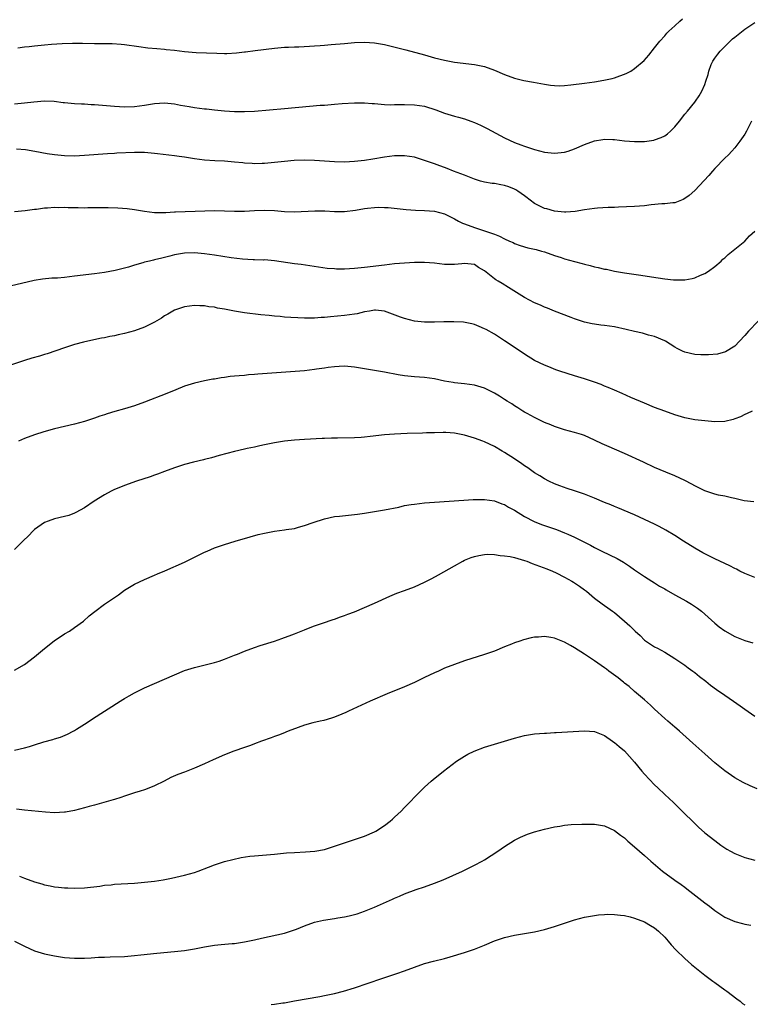
# Model space of a CAD drawing. Units: inches. Extents: x 2634000 to 2637000, y 1512000 to 1515000.
# Drawn here: x 2634286 to 2634432, y 1512596 to 1512793 of the extents above; entities that cross this region are included whole.
import ezdxf

# ---------------------------------------------------------------- set-up
doc = ezdxf.new("R2010")
doc.units = ezdxf.units.IN
doc.header["$MEASUREMENT"] = 0
doc.layers.add('LD26341512_10ft', color=121, linetype='Continuous')

msp = doc.modelspace()

# ---------------------------------------------------------------- linework, layer by layer
at = {"layer": 'LD26341512_10ft'}
for points, elevation in [([(2634285, 1512776.43), (2634287, 1512776.62), (2634288.86, 1512776.86), (2634291, 1512777.04), (2634292.95, 1512776.95), (2634294.73, 1512776.73), (2634295, 1512776.69), (2634297, 1512776.5), (2634298.42, 1512776.42), (2634299, 1512776.41), (2634300.31, 1512776.31), (2634301, 1512776.28), (2634305, 1512775.95), (2634307, 1512775.85), (2634309, 1512775.9), (2634311, 1512776.17), (2634313, 1512776.52), (2634315, 1512776.66), (2634317, 1512776.45), (2634318.19, 1512776.19), (2634319.89, 1512775.89), (2634321, 1512775.71), (2634323, 1512775.44), (2634323.41, 1512775.41), (2634325, 1512775.22), (2634327, 1512775.02), (2634329, 1512774.9), (2634331, 1512774.89), (2634333, 1512775), (2634339, 1512775.49), (2634343.96, 1512775.96), (2634346.14, 1512776.14), (2634347, 1512776.19), (2634348.31, 1512776.31), (2634349, 1512776.35), (2634350.48, 1512776.48), (2634353, 1512776.65), (2634355, 1512776.64), (2634356.5, 1512776.5), (2634357, 1512776.48), (2634358.34, 1512776.34), (2634359, 1512776.33), (2634360.27, 1512776.27), (2634361, 1512776.28), (2634362.28, 1512776.28), (2634363, 1512776.3), (2634365, 1512776.26), (2634367, 1512775.97), (2634369.26, 1512775.26), (2634371, 1512774.59), (2634373, 1512773.99), (2634373.8, 1512773.8), (2634375, 1512773.44), (2634376.22, 1512773), (2634377, 1512772.69), (2634378.15, 1512772.15), (2634379.49, 1512771.49), (2634383, 1512769.65), (2634385, 1512768.7), (2634386.25, 1512768.25), (2634387, 1512767.95), (2634387.74, 1512767.74), (2634389, 1512767.31), (2634391, 1512766.8), (2634393, 1512766.59), (2634395, 1512766.79), (2634395.69, 1512767), (2634397, 1512767.44), (2634399, 1512768.33), (2634400.95, 1512769.05), (2634402.66, 1512769.34), (2634403, 1512769.37), (2634404.66, 1512769.34), (2634405, 1512769.31), (2634407, 1512769.07), (2634409, 1512768.91), (2634411, 1512768.94), (2634412.83, 1512769.17), (2634413, 1512769.21), (2634414.33, 1512769.68), (2634415, 1512770.02), (2634415.58, 1512770.42), (2634416.18, 1512771), (2634417, 1512771.82), (2634417.96, 1512773), (2634419, 1512774.35), (2634419.56, 1512775), (2634421, 1512776.77), (2634421.18, 1512777), (2634421.93, 1512778.07), (2634422.43, 1512779), (2634423, 1512780.33), (2634423.26, 1512781), (2634423.67, 1512782.33), (2634423.83, 1512783), (2634424.32, 1512784.32), (2634424.6, 1512785), (2634425, 1512785.58), (2634425.64, 1512786.36), (2634426.11, 1512787), (2634427, 1512787.89), (2634428.58, 1512789.42), (2634429, 1512789.79), (2634431, 1512791.38), (2634433, 1512792.69)], 9300), ([(2634285.65, 1512787.65), (2634287, 1512787.84), (2634287.93, 1512787.93), (2634289, 1512788.06), (2634291, 1512788.26), (2634292.38, 1512788.38), (2634294.52, 1512788.52), (2634296.59, 1512788.59), (2634298.57, 1512788.57), (2634301, 1512788.51), (2634304.49, 1512788.49), (2634306.35, 1512788.35), (2634307, 1512788.27), (2634309.87, 1512787.87), (2634311.66, 1512787.66), (2634313.48, 1512787.48), (2634315, 1512787.36), (2634315.31, 1512787.31), (2634317, 1512787.14), (2634319, 1512786.88), (2634321.31, 1512786.69), (2634325.45, 1512786.55), (2634327, 1512786.52), (2634327.47, 1512786.53), (2634329.38, 1512786.62), (2634331, 1512786.83), (2634331.16, 1512786.84), (2634333.1, 1512787.1), (2634337, 1512787.56), (2634339, 1512787.74), (2634339.76, 1512787.76), (2634341, 1512787.83), (2634341.85, 1512787.85), (2634343.95, 1512787.95), (2634345, 1512788.04), (2634346.1, 1512788.1), (2634347, 1512788.19), (2634348.28, 1512788.28), (2634351, 1512788.51), (2634353, 1512788.7), (2634355, 1512788.79), (2634357, 1512788.65), (2634359, 1512788.27), (2634360.02, 1512788.02), (2634363.21, 1512787.21), (2634367, 1512786.21), (2634369, 1512785.66), (2634371, 1512785.16), (2634373, 1512784.79), (2634377, 1512784.3), (2634379, 1512783.9), (2634381, 1512783.19), (2634383, 1512782.29), (2634385, 1512781.54), (2634386.87, 1512781.13), (2634388.8, 1512780.8), (2634391, 1512780.36), (2634392.17, 1512780.17), (2634393, 1512780.09), (2634394.07, 1512780.07), (2634395, 1512780.11), (2634396.21, 1512780.21), (2634399, 1512780.56), (2634401, 1512780.83), (2634402.86, 1512781.14), (2634404.51, 1512781.49), (2634405, 1512781.65), (2634406.06, 1512782.06), (2634407, 1512782.37), (2634407.43, 1512782.57), (2634408.22, 1512783), (2634409, 1512783.48), (2634410.9, 1512785.1), (2634411.84, 1512786.16), (2634413, 1512787.64), (2634414.04, 1512789), (2634415, 1512790.05), (2634415.44, 1512790.56), (2634415.86, 1512791), (2634417, 1512792.02), (2634418.05, 1512793), (2634418.55, 1512793.45)], 9290), ([(2634432.37, 1512773), (2634431.36, 1512771), (2634431, 1512770.37), (2634430.06, 1512769), (2634429, 1512767.63), (2634428.41, 1512767), (2634427.74, 1512766.26), (2634427, 1512765.56), (2634425, 1512763.48), (2634424.57, 1512763), (2634423.86, 1512762.14), (2634421, 1512759.13), (2634419.88, 1512758.12), (2634419, 1512757.48), (2634418.69, 1512757.31), (2634417, 1512756.67), (2634416.64, 1512756.64), (2634415, 1512756.45), (2634414.45, 1512756.45), (2634412.27, 1512756.27), (2634411, 1512756.07), (2634410, 1512756), (2634409, 1512755.88), (2634405.75, 1512755.75), (2634405, 1512755.74), (2634403.69, 1512755.69), (2634401.56, 1512755.56), (2634401, 1512755.5), (2634399, 1512755.23), (2634397.07, 1512754.93), (2634395.22, 1512754.78), (2634395, 1512754.78), (2634393, 1512754.95), (2634391.41, 1512755.41), (2634391, 1512755.49), (2634389, 1512756.52), (2634388.71, 1512756.71), (2634388.38, 1512757), (2634387, 1512758.03), (2634385.63, 1512759), (2634385.25, 1512759.25), (2634385, 1512759.37), (2634383.82, 1512759.82), (2634383, 1512760.13), (2634382.23, 1512760.23), (2634381, 1512760.48), (2634380.53, 1512760.53), (2634379, 1512760.78), (2634378.2, 1512761), (2634377, 1512761.38), (2634375, 1512762.18), (2634372.75, 1512763), (2634371.52, 1512763.52), (2634371, 1512763.68), (2634370.05, 1512764.05), (2634369, 1512764.43), (2634368.57, 1512764.57), (2634367, 1512765.14), (2634365.56, 1512765.56), (2634365, 1512765.75), (2634363, 1512766.06), (2634361.96, 1512766.04), (2634361, 1512766.03), (2634359, 1512765.78), (2634356.63, 1512765.37), (2634355, 1512765.12), (2634353, 1512764.89), (2634351, 1512764.79), (2634349, 1512764.83), (2634346.96, 1512764.96), (2634345, 1512765.12), (2634343, 1512765.18), (2634340.9, 1512765.1), (2634339, 1512764.92), (2634337, 1512764.69), (2634335, 1512764.5), (2634334.51, 1512764.51), (2634333, 1512764.45), (2634332.51, 1512764.51), (2634331, 1512764.58), (2634330.63, 1512764.63), (2634329, 1512764.8), (2634327, 1512764.96), (2634325.02, 1512765.02), (2634323, 1512765.16), (2634321, 1512765.46), (2634319, 1512765.78), (2634317.92, 1512765.92), (2634317, 1512766.04), (2634315.85, 1512766.15), (2634313.59, 1512766.41), (2634313, 1512766.49), (2634311, 1512766.68), (2634309, 1512766.71), (2634305.45, 1512766.55), (2634305, 1512766.51), (2634303.56, 1512766.44), (2634299, 1512766.1), (2634297, 1512765.99), (2634295, 1512766.01), (2634293, 1512766.23), (2634291.53, 1512766.47), (2634289.08, 1512766.92), (2634287.22, 1512767.22), (2634285.37, 1512767.37)], 9310), ([(2634285, 1512754.89), (2634287.12, 1512755.12), (2634289, 1512755.35), (2634289.38, 1512755.38), (2634291, 1512755.61), (2634291.61, 1512755.61), (2634293, 1512755.75), (2634293.71, 1512755.71), (2634295, 1512755.75), (2634295.72, 1512755.72), (2634297, 1512755.7), (2634297.7, 1512755.7), (2634299, 1512755.66), (2634299.68, 1512755.68), (2634301, 1512755.69), (2634301.7, 1512755.7), (2634303.71, 1512755.71), (2634305.65, 1512755.65), (2634307.51, 1512755.51), (2634309, 1512755.33), (2634311, 1512755), (2634313, 1512754.73), (2634313.26, 1512754.74), (2634315, 1512754.7), (2634315.26, 1512754.74), (2634317, 1512754.81), (2634317.17, 1512754.83), (2634323.05, 1512755.05), (2634325, 1512755.11), (2634327, 1512755.06), (2634329, 1512754.98), (2634331, 1512755), (2634333, 1512755.13), (2634335, 1512755.2), (2634337, 1512755.11), (2634339, 1512754.94), (2634341, 1512754.86), (2634345.06, 1512755.06), (2634347.02, 1512755.02), (2634349, 1512754.91), (2634351, 1512754.92), (2634353.17, 1512755.17), (2634355, 1512755.48), (2634355.56, 1512755.56), (2634357, 1512755.73), (2634357.76, 1512755.76), (2634359, 1512755.74), (2634359.69, 1512755.69), (2634363.28, 1512755.28), (2634365.15, 1512755.15), (2634367, 1512755.11), (2634369, 1512754.97), (2634371, 1512754.42), (2634373, 1512753.43), (2634373.79, 1512753), (2634374.6, 1512752.6), (2634375, 1512752.43), (2634377, 1512751.69), (2634377.54, 1512751.54), (2634381, 1512750.39), (2634381.99, 1512749.99), (2634383, 1512749.44), (2634383.97, 1512749), (2634384.69, 1512748.69), (2634385, 1512748.54), (2634386.13, 1512748.13), (2634387.66, 1512747.66), (2634389, 1512747.39), (2634389.29, 1512747.29), (2634390.4, 1512747), (2634391, 1512746.83), (2634393, 1512746.12), (2634394.32, 1512745.68), (2634395, 1512745.46), (2634397, 1512744.9), (2634398.52, 1512744.52), (2634399, 1512744.37), (2634400.12, 1512744.12), (2634401, 1512743.87), (2634401.73, 1512743.73), (2634403, 1512743.41), (2634403.35, 1512743.35), (2634405, 1512743.01), (2634407, 1512742.67), (2634409.76, 1512742.24), (2634413.67, 1512741.67), (2634415, 1512741.46), (2634416.75, 1512741.25), (2634417, 1512741.23), (2634418.77, 1512741.23), (2634419, 1512741.25), (2634420.49, 1512741.51), (2634421, 1512741.65), (2634422.17, 1512742.17), (2634423, 1512742.52), (2634423.76, 1512743), (2634425, 1512743.9), (2634426.27, 1512745), (2634426.65, 1512745.35), (2634427, 1512745.65), (2634427.68, 1512746.32), (2634429, 1512747.37), (2634431.01, 1512749), (2634431.98, 1512750.02), (2634433, 1512750.96)], 9320), ([(2634433.71, 1512733), (2634431.76, 1512731), (2634431, 1512730.1), (2634429.99, 1512729), (2634429, 1512727.98), (2634427.17, 1512726.83), (2634425.59, 1512726.41), (2634423.75, 1512726.25), (2634423, 1512726.23), (2634422.25, 1512726.25), (2634421, 1512726.32), (2634419, 1512726.79), (2634418.54, 1512727), (2634417.5, 1512727.5), (2634417, 1512727.8), (2634415.15, 1512729), (2634415, 1512729.08), (2634413, 1512729.92), (2634411.79, 1512730.21), (2634411, 1512730.46), (2634410.57, 1512730.57), (2634409, 1512730.89), (2634407.3, 1512731.3), (2634405, 1512731.83), (2634403, 1512732.14), (2634402.21, 1512732.21), (2634401, 1512732.38), (2634400.47, 1512732.47), (2634399, 1512732.79), (2634397, 1512733.45), (2634396.27, 1512733.73), (2634393, 1512735), (2634391.58, 1512735.58), (2634391, 1512735.78), (2634390.18, 1512736.18), (2634389, 1512736.66), (2634387, 1512737.74), (2634383.74, 1512739.74), (2634382.49, 1512740.49), (2634381.72, 1512741), (2634381.27, 1512741.27), (2634381, 1512741.47), (2634379, 1512743.06), (2634377.74, 1512743.74), (2634377, 1512744.28), (2634375, 1512744.51), (2634374.47, 1512744.47), (2634373, 1512744.29), (2634372.33, 1512744.33), (2634371, 1512744.34), (2634369, 1512744.58), (2634367, 1512744.73), (2634365, 1512744.72), (2634363, 1512744.59), (2634361, 1512744.42), (2634359, 1512744.21), (2634355, 1512743.68), (2634353, 1512743.48), (2634351, 1512743.39), (2634349.41, 1512743.41), (2634349, 1512743.42), (2634347.54, 1512743.54), (2634345.77, 1512743.77), (2634342.29, 1512744.29), (2634341, 1512744.46), (2634337, 1512745.06), (2634335, 1512745.23), (2634334.79, 1512745.21), (2634333, 1512745.27), (2634332.74, 1512745.26), (2634330.61, 1512745.39), (2634328.34, 1512745.66), (2634325, 1512746.17), (2634323, 1512746.45), (2634321, 1512746.62), (2634319, 1512746.56), (2634317, 1512746.23), (2634316.02, 1512745.98), (2634315, 1512745.71), (2634314.42, 1512745.58), (2634313, 1512745.22), (2634312.81, 1512745.19), (2634311.98, 1512745), (2634311, 1512744.75), (2634310.62, 1512744.62), (2634309, 1512744.2), (2634307.8, 1512743.8), (2634305.12, 1512743.12), (2634303, 1512742.73), (2634301, 1512742.46), (2634297, 1512741.96), (2634295, 1512741.73), (2634293.61, 1512741.61), (2634292.45, 1512741.55), (2634290.62, 1512741.38), (2634288.9, 1512741.1), (2634283, 1512739.68)], 9330), ([(2634432.52, 1512715), (2634431.5, 1512714.5), (2634431, 1512714.31), (2634430.17, 1512713.83), (2634429, 1512713.48), (2634428.68, 1512713.32), (2634427, 1512712.95), (2634425, 1512712.86), (2634423, 1512713.02), (2634421, 1512713.25), (2634419, 1512713.63), (2634417, 1512714.24), (2634415, 1512714.96), (2634413, 1512715.74), (2634411, 1512716.57), (2634408.25, 1512717.75), (2634406.52, 1512718.52), (2634405, 1512719.15), (2634403.73, 1512719.73), (2634403, 1512720), (2634402.3, 1512720.3), (2634401, 1512720.77), (2634399, 1512721.45), (2634397, 1512722.06), (2634394.06, 1512723), (2634393.27, 1512723.27), (2634391.82, 1512723.82), (2634391, 1512724.15), (2634389, 1512725.14), (2634387, 1512726.4), (2634386.08, 1512727), (2634383, 1512729.08), (2634381, 1512730.35), (2634379.29, 1512731.29), (2634379, 1512731.47), (2634377.93, 1512731.93), (2634377, 1512732.29), (2634376.45, 1512732.45), (2634374.75, 1512732.75), (2634372.87, 1512732.87), (2634370.87, 1512732.87), (2634369, 1512732.79), (2634367, 1512732.78), (2634365, 1512733), (2634363, 1512733.52), (2634362.2, 1512733.8), (2634359, 1512734.98), (2634357.16, 1512735.16), (2634357, 1512735.17), (2634355.96, 1512735), (2634355, 1512734.82), (2634353.52, 1512734.48), (2634353, 1512734.38), (2634351, 1512734.13), (2634348.15, 1512733.85), (2634347, 1512733.72), (2634346.31, 1512733.69), (2634345, 1512733.59), (2634344.4, 1512733.6), (2634343, 1512733.58), (2634341.62, 1512733.62), (2634340.27, 1512733.73), (2634339, 1512733.79), (2634338.11, 1512733.89), (2634337, 1512733.96), (2634335.9, 1512734.1), (2634334.26, 1512734.26), (2634331, 1512734.65), (2634329, 1512734.97), (2634327.3, 1512735.3), (2634327, 1512735.38), (2634325.61, 1512735.61), (2634325, 1512735.76), (2634323.88, 1512735.88), (2634323, 1512736.04), (2634322.05, 1512736.05), (2634321, 1512736.13), (2634319.98, 1512735.98), (2634319, 1512735.88), (2634317, 1512735.15), (2634315.64, 1512734.36), (2634315, 1512734.03), (2634314.39, 1512733.61), (2634313, 1512732.78), (2634312.59, 1512732.59), (2634311, 1512731.77), (2634309, 1512731.07), (2634307, 1512730.53), (2634305.72, 1512730.28), (2634305, 1512730.08), (2634304.07, 1512729.93), (2634303, 1512729.67), (2634302.42, 1512729.58), (2634299.63, 1512729), (2634298.8, 1512728.8), (2634297, 1512728.3), (2634295, 1512727.66), (2634291.52, 1512726.48), (2634291, 1512726.33), (2634289.99, 1512726.01), (2634288.43, 1512725.57), (2634287, 1512725.12), (2634283, 1512723.81)], 9340), ([(2634432.83, 1512696.83), (2634430.92, 1512697.08), (2634429, 1512697.51), (2634428.37, 1512697.63), (2634427, 1512697.97), (2634425.78, 1512698.22), (2634425, 1512698.42), (2634423, 1512699.04), (2634421.71, 1512699.71), (2634421, 1512700.04), (2634420.4, 1512700.4), (2634419, 1512701.11), (2634417, 1512702.04), (2634415.22, 1512702.78), (2634413, 1512703.74), (2634410.76, 1512704.76), (2634407, 1512706.51), (2634405, 1512707.4), (2634403.87, 1512707.87), (2634402.48, 1512708.48), (2634401, 1512709.19), (2634399, 1512710.1), (2634398.34, 1512710.34), (2634397, 1512710.75), (2634395, 1512711.27), (2634393, 1512711.91), (2634392.25, 1512712.25), (2634391, 1512712.74), (2634389, 1512713.71), (2634387.48, 1512714.52), (2634387, 1512714.79), (2634386.65, 1512715), (2634385.66, 1512715.66), (2634385, 1512716.04), (2634384.43, 1512716.43), (2634383.51, 1512717), (2634383, 1512717.35), (2634382, 1512718), (2634381, 1512718.61), (2634379, 1512719.56), (2634377, 1512720.16), (2634375, 1512720.45), (2634373, 1512720.66), (2634372.7, 1512720.7), (2634371, 1512721), (2634369, 1512721.44), (2634367, 1512721.71), (2634365, 1512721.85), (2634363, 1512722.05), (2634361.73, 1512722.27), (2634359, 1512722.78), (2634353, 1512723.76), (2634351, 1512723.95), (2634349.92, 1512723.92), (2634349, 1512723.86), (2634347.73, 1512723.73), (2634347, 1512723.6), (2634345.41, 1512723.41), (2634345, 1512723.33), (2634343, 1512723.08), (2634341.11, 1512722.89), (2634333.64, 1512722.36), (2634333, 1512722.3), (2634331.78, 1512722.22), (2634331, 1512722.13), (2634329.92, 1512722.08), (2634329, 1512721.95), (2634328.1, 1512721.9), (2634327, 1512721.72), (2634326.34, 1512721.66), (2634325, 1512721.41), (2634324.64, 1512721.36), (2634323, 1512721.05), (2634321, 1512720.6), (2634319, 1512719.95), (2634317.26, 1512719.26), (2634315.47, 1512718.53), (2634311, 1512716.79), (2634309, 1512716.06), (2634307, 1512715.45), (2634305.07, 1512714.93), (2634303.53, 1512714.47), (2634303, 1512714.28), (2634302.03, 1512713.97), (2634301, 1512713.57), (2634300.56, 1512713.44), (2634299, 1512712.92), (2634297, 1512712.39), (2634293, 1512711.44), (2634290.85, 1512710.85), (2634289, 1512710.28), (2634287, 1512709.53), (2634285.78, 1512709)], 9350), ([(2634433, 1512681.74), (2634431, 1512682.53), (2634430.01, 1512683), (2634429.36, 1512683.36), (2634429, 1512683.53), (2634428.05, 1512684.05), (2634427, 1512684.52), (2634425, 1512685.47), (2634423, 1512686.46), (2634422.65, 1512686.65), (2634421, 1512687.6), (2634418.79, 1512689), (2634417, 1512690.11), (2634415.2, 1512691.2), (2634413.91, 1512691.91), (2634413, 1512692.38), (2634411, 1512693.34), (2634409, 1512694.23), (2634405.65, 1512695.65), (2634405, 1512695.91), (2634404.25, 1512696.25), (2634403, 1512696.75), (2634401, 1512697.62), (2634400, 1512698), (2634399, 1512698.41), (2634397, 1512699.05), (2634395.51, 1512699.51), (2634394.04, 1512700.04), (2634393, 1512700.46), (2634391.85, 1512701), (2634391, 1512701.43), (2634390.04, 1512702.04), (2634389, 1512702.65), (2634387.65, 1512703.65), (2634387, 1512704.05), (2634386.47, 1512704.47), (2634385, 1512705.44), (2634383, 1512706.73), (2634382.51, 1512707), (2634381, 1512707.91), (2634379, 1512708.86), (2634378.63, 1512709), (2634377, 1512709.61), (2634375, 1512710.21), (2634374.31, 1512710.31), (2634373, 1512710.6), (2634371.27, 1512710.73), (2634371, 1512710.73), (2634370.71, 1512710.71), (2634369, 1512710.68), (2634367.37, 1512710.63), (2634366.58, 1512710.58), (2634363.49, 1512710.51), (2634361, 1512710.4), (2634359, 1512710.24), (2634356.11, 1512709.89), (2634355, 1512709.77), (2634354.28, 1512709.72), (2634353, 1512709.64), (2634349.58, 1512709.58), (2634348.4, 1512709.6), (2634347, 1512709.53), (2634346.49, 1512709.51), (2634343, 1512709.33), (2634341, 1512709.18), (2634339, 1512708.96), (2634337, 1512708.65), (2634335, 1512708.26), (2634334.06, 1512708.06), (2634333, 1512707.81), (2634331.5, 1512707.5), (2634331, 1512707.38), (2634329, 1512706.94), (2634327.45, 1512706.55), (2634325.89, 1512706.11), (2634324.37, 1512705.63), (2634323, 1512705.3), (2634322.77, 1512705.23), (2634320.77, 1512704.77), (2634319, 1512704.29), (2634317.99, 1512703.99), (2634317, 1512703.67), (2634315, 1512702.95), (2634313.61, 1512702.39), (2634313, 1512702.2), (2634312.12, 1512701.88), (2634309.39, 1512701), (2634307, 1512700.14), (2634305.51, 1512699.51), (2634305, 1512699.32), (2634304.32, 1512699), (2634303, 1512698.27), (2634300.94, 1512697), (2634299, 1512695.68), (2634297.28, 1512694.72), (2634297, 1512694.58), (2634295.85, 1512694.15), (2634295, 1512693.89), (2634293, 1512693.44), (2634291.69, 1512693), (2634291, 1512692.71), (2634289, 1512691.29), (2634288.65, 1512691), (2634287.85, 1512690.15), (2634286.66, 1512689), (2634285, 1512687.31)], 9360), ([(2634285, 1512663.2), (2634287, 1512664.35), (2634289, 1512665.84), (2634291, 1512667.55), (2634292.92, 1512669.08), (2634295, 1512670.43), (2634296.01, 1512671), (2634297, 1512671.7), (2634298.77, 1512673), (2634299.95, 1512674.05), (2634301.05, 1512674.95), (2634303, 1512676.36), (2634305.76, 1512678.24), (2634307, 1512679.16), (2634309, 1512680.4), (2634311, 1512681.35), (2634313, 1512682.18), (2634313.56, 1512682.44), (2634315.05, 1512683.05), (2634319, 1512684.8), (2634321, 1512685.77), (2634323, 1512686.78), (2634323.49, 1512687), (2634325, 1512687.63), (2634327, 1512688.33), (2634329.11, 1512689), (2634332.13, 1512689.87), (2634333.7, 1512690.3), (2634335, 1512690.62), (2634337, 1512690.99), (2634339, 1512691.24), (2634339.3, 1512691.3), (2634341, 1512691.55), (2634341.79, 1512691.79), (2634343, 1512692.09), (2634344.7, 1512692.71), (2634347, 1512693.48), (2634349, 1512693.91), (2634349.99, 1512693.99), (2634351.8, 1512694.2), (2634353, 1512694.29), (2634353.61, 1512694.39), (2634355, 1512694.57), (2634359, 1512695.23), (2634361.81, 1512695.81), (2634363, 1512696.09), (2634364.29, 1512696.29), (2634365, 1512696.42), (2634367, 1512696.63), (2634369, 1512696.79), (2634374.82, 1512697.18), (2634376.71, 1512697.29), (2634378.68, 1512697.32), (2634379, 1512697.31), (2634381, 1512697.03), (2634382.46, 1512696.46), (2634383, 1512696.29), (2634383.79, 1512695.79), (2634385, 1512695.17), (2634387, 1512693.95), (2634388.93, 1512692.93), (2634390.34, 1512692.34), (2634393.35, 1512691.35), (2634395, 1512690.67), (2634395.64, 1512690.36), (2634397, 1512689.76), (2634400.18, 1512688.18), (2634401, 1512687.73), (2634402.46, 1512687), (2634405.53, 1512685.53), (2634406.8, 1512684.8), (2634407, 1512684.64), (2634407.99, 1512683.99), (2634409, 1512683.24), (2634411, 1512681.9), (2634412.41, 1512681), (2634413, 1512680.66), (2634414, 1512680), (2634415, 1512679.45), (2634415.27, 1512679.27), (2634417, 1512678.27), (2634419.38, 1512677), (2634420.38, 1512676.38), (2634421.58, 1512675.58), (2634422.35, 1512675), (2634425, 1512672.61), (2634425.89, 1512671.89), (2634427, 1512671.07), (2634429, 1512669.93), (2634431, 1512669.12), (2634432.66, 1512668.66)], 9370), ([(2634285, 1512647.22), (2634287, 1512647.66), (2634287.96, 1512647.96), (2634289, 1512648.26), (2634290.86, 1512648.86), (2634292.65, 1512649.35), (2634293, 1512649.48), (2634294.17, 1512649.83), (2634295.58, 1512650.42), (2634296.71, 1512651), (2634297, 1512651.16), (2634297.41, 1512651.41), (2634299, 1512652.4), (2634299.93, 1512653), (2634300.56, 1512653.44), (2634306.15, 1512657), (2634306.66, 1512657.34), (2634307, 1512657.53), (2634307.91, 1512658.09), (2634309, 1512658.68), (2634311, 1512659.66), (2634317, 1512662.29), (2634319, 1512663.1), (2634321, 1512663.75), (2634325, 1512664.72), (2634325.9, 1512665), (2634327, 1512665.39), (2634329, 1512666.2), (2634329.59, 1512666.41), (2634331, 1512667), (2634333, 1512667.75), (2634334.14, 1512668.14), (2634336.98, 1512669.02), (2634338.46, 1512669.54), (2634339, 1512669.71), (2634339.91, 1512670.09), (2634341, 1512670.47), (2634343, 1512671.28), (2634343.43, 1512671.43), (2634345, 1512672.05), (2634346.56, 1512672.57), (2634348.69, 1512673.31), (2634349, 1512673.4), (2634350.16, 1512673.84), (2634351, 1512674.12), (2634351.63, 1512674.37), (2634353, 1512674.89), (2634355, 1512675.72), (2634357, 1512676.57), (2634360.02, 1512677.98), (2634361, 1512678.37), (2634361.44, 1512678.56), (2634363, 1512679.11), (2634365, 1512679.87), (2634367, 1512680.79), (2634368.45, 1512681.54), (2634369.75, 1512682.25), (2634373, 1512684.09), (2634374.67, 1512685), (2634375, 1512685.16), (2634376.31, 1512685.69), (2634377, 1512685.93), (2634377.86, 1512686.14), (2634379, 1512686.33), (2634379.62, 1512686.38), (2634381, 1512686.31), (2634382.09, 1512686.09), (2634383, 1512686.07), (2634384.09, 1512685.91), (2634385, 1512685.7), (2634387, 1512685.15), (2634387.45, 1512685), (2634388.53, 1512684.53), (2634391.43, 1512683.43), (2634392.6, 1512683), (2634393.33, 1512682.67), (2634395, 1512681.81), (2634396.46, 1512681), (2634396.79, 1512680.79), (2634397, 1512680.68), (2634397.97, 1512679.97), (2634399, 1512679.26), (2634399.34, 1512679), (2634401, 1512677.62), (2634402.47, 1512676.47), (2634403, 1512676.11), (2634403.64, 1512675.64), (2634404.59, 1512675), (2634405, 1512674.71), (2634407, 1512673.01), (2634408.04, 1512672.04), (2634409.1, 1512671), (2634410.1, 1512670.1), (2634411, 1512669.22), (2634413, 1512667.85), (2634413.57, 1512667.57), (2634415, 1512666.78), (2634417, 1512665.54), (2634417.82, 1512665), (2634419, 1512664.17), (2634419.67, 1512663.67), (2634420.66, 1512663), (2634421, 1512662.74), (2634421.96, 1512661.96), (2634423.21, 1512661), (2634424.19, 1512660.19), (2634425.34, 1512659.34), (2634427, 1512658.17), (2634428.75, 1512657), (2634430.09, 1512656.09), (2634431, 1512655.4), (2634433, 1512654.01)], 9380), ([(2634433.49, 1512639.49), (2634432.07, 1512640.07), (2634430.73, 1512640.73), (2634429, 1512641.69), (2634427, 1512643.04), (2634425, 1512644.67), (2634423, 1512646.46), (2634422.43, 1512647), (2634420.61, 1512648.61), (2634417.97, 1512651), (2634417.45, 1512651.45), (2634417, 1512651.8), (2634415.63, 1512653), (2634415, 1512653.51), (2634413, 1512655.37), (2634412.17, 1512656.17), (2634411, 1512657.24), (2634409, 1512658.92), (2634407.9, 1512659.9), (2634407, 1512660.57), (2634406.78, 1512660.78), (2634406.48, 1512661), (2634405.69, 1512661.69), (2634403.84, 1512663), (2634403.38, 1512663.38), (2634403, 1512663.65), (2634401, 1512665.05), (2634399, 1512666.4), (2634397, 1512667.68), (2634396.15, 1512668.15), (2634395, 1512668.82), (2634393, 1512669.61), (2634392.26, 1512669.74), (2634391, 1512669.9), (2634389.77, 1512669.77), (2634389, 1512669.77), (2634388.31, 1512669.69), (2634386.74, 1512669.26), (2634386.02, 1512669), (2634385, 1512668.65), (2634384.38, 1512668.38), (2634383, 1512667.83), (2634380.98, 1512667), (2634379, 1512666.33), (2634374.97, 1512665.03), (2634373, 1512664.36), (2634371, 1512663.57), (2634369.75, 1512663), (2634369, 1512662.68), (2634367, 1512661.73), (2634365, 1512660.74), (2634363, 1512659.85), (2634359.54, 1512658.46), (2634356.13, 1512657), (2634351.77, 1512655), (2634351.25, 1512654.75), (2634350.42, 1512654.42), (2634349, 1512653.81), (2634348.41, 1512653.59), (2634346.84, 1512653.16), (2634346.1, 1512653), (2634344.63, 1512652.63), (2634343, 1512652.17), (2634341.74, 1512651.74), (2634339.71, 1512651), (2634339.23, 1512650.77), (2634339, 1512650.69), (2634337.81, 1512650.19), (2634337, 1512649.93), (2634336.33, 1512649.67), (2634334.38, 1512649), (2634333, 1512648.45), (2634332.16, 1512648.16), (2634331, 1512647.72), (2634328.83, 1512647), (2634327, 1512646.29), (2634324.72, 1512645.28), (2634323, 1512644.44), (2634321, 1512643.57), (2634319, 1512642.83), (2634317.64, 1512642.36), (2634316.27, 1512641.73), (2634314.91, 1512641), (2634313, 1512640.07), (2634311.49, 1512639.49), (2634311, 1512639.29), (2634310.15, 1512639), (2634309, 1512638.66), (2634307.76, 1512638.24), (2634307, 1512638.01), (2634306.27, 1512637.73), (2634305, 1512637.36), (2634304.74, 1512637.26), (2634301, 1512636.19), (2634299.9, 1512635.9), (2634299, 1512635.64), (2634297, 1512635.13), (2634295.2, 1512634.8), (2634295, 1512634.77), (2634293, 1512634.68), (2634291.21, 1512634.79), (2634287, 1512635.23), (2634285.42, 1512635.42)], 9390), ([(2634286.01, 1512622.01), (2634287, 1512621.6), (2634289, 1512620.9), (2634290.47, 1512620.47), (2634291, 1512620.3), (2634292.1, 1512620.1), (2634293, 1512619.88), (2634293.82, 1512619.82), (2634295, 1512619.64), (2634295.65, 1512619.65), (2634297, 1512619.59), (2634299, 1512619.69), (2634302.03, 1512620.03), (2634303, 1512620.17), (2634304.29, 1512620.29), (2634305, 1512620.37), (2634309, 1512620.63), (2634311, 1512620.8), (2634312.99, 1512621.01), (2634314.73, 1512621.27), (2634316.39, 1512621.61), (2634319, 1512622.22), (2634321, 1512622.76), (2634321.69, 1512623), (2634323.78, 1512623.78), (2634325, 1512624.27), (2634327, 1512624.92), (2634328.64, 1512625.36), (2634330.29, 1512625.71), (2634332.03, 1512625.97), (2634333, 1512626.09), (2634337, 1512626.42), (2634339.36, 1512626.64), (2634341, 1512626.75), (2634343.16, 1512626.84), (2634345.02, 1512626.98), (2634347, 1512627.35), (2634349, 1512628), (2634351, 1512628.7), (2634353, 1512629.33), (2634355, 1512630), (2634357, 1512630.87), (2634357.24, 1512631), (2634359, 1512632.14), (2634360.14, 1512633), (2634360.6, 1512633.4), (2634361, 1512633.8), (2634362.28, 1512635), (2634363, 1512635.74), (2634364.27, 1512637), (2634365, 1512637.77), (2634367, 1512639.8), (2634368.3, 1512641), (2634368.68, 1512641.32), (2634370.75, 1512643), (2634373.38, 1512645), (2634375, 1512646.02), (2634375.63, 1512646.37), (2634376.9, 1512647), (2634379, 1512647.79), (2634381, 1512648.42), (2634385, 1512649.6), (2634387, 1512650.12), (2634389, 1512650.46), (2634391, 1512650.62), (2634391.38, 1512650.62), (2634393, 1512650.7), (2634393.3, 1512650.7), (2634399, 1512651.05), (2634401, 1512650.93), (2634403, 1512650.14), (2634404.55, 1512649), (2634404.81, 1512648.81), (2634405, 1512648.72), (2634405.92, 1512647.92), (2634407, 1512647.08), (2634409, 1512644.83), (2634410.45, 1512643), (2634411, 1512642.38), (2634413, 1512640.26), (2634413.66, 1512639.66), (2634415, 1512638.36), (2634416.74, 1512636.74), (2634418.53, 1512635), (2634421, 1512632.55), (2634421.79, 1512631.79), (2634423, 1512630.7), (2634425, 1512629.11), (2634426.23, 1512628.23), (2634427, 1512627.7), (2634427.42, 1512627.42), (2634428.16, 1512627), (2634429, 1512626.55), (2634429.73, 1512626.27), (2634431, 1512625.76), (2634433, 1512625.23)], 9400), ([(2634284.98, 1512608.98), (2634286.33, 1512608.33), (2634287, 1512607.98), (2634289, 1512607.07), (2634291, 1512606.45), (2634293, 1512606.04), (2634295, 1512605.75), (2634297, 1512605.59), (2634299, 1512605.62), (2634300.31, 1512605.69), (2634301.78, 1512605.78), (2634303, 1512605.83), (2634304.15, 1512605.85), (2634307, 1512605.97), (2634309, 1512606.13), (2634310.25, 1512606.25), (2634313.42, 1512606.58), (2634317, 1512606.92), (2634319, 1512607.14), (2634321, 1512607.46), (2634323, 1512607.85), (2634325, 1512608.19), (2634326.34, 1512608.34), (2634328.54, 1512608.54), (2634329, 1512608.57), (2634331, 1512608.86), (2634333, 1512609.28), (2634334.38, 1512609.62), (2634339, 1512610.63), (2634341, 1512611.24), (2634341.38, 1512611.38), (2634343, 1512612.04), (2634345, 1512612.79), (2634346.78, 1512613.22), (2634349, 1512613.54), (2634349.67, 1512613.66), (2634351, 1512613.86), (2634351.94, 1512614.06), (2634353.51, 1512614.49), (2634355, 1512615), (2634357, 1512615.8), (2634360.6, 1512617.4), (2634361, 1512617.6), (2634362, 1512618), (2634363, 1512618.47), (2634365.32, 1512619.32), (2634367, 1512619.87), (2634369, 1512620.6), (2634370.72, 1512621.28), (2634374.6, 1512623), (2634377, 1512624.18), (2634378.52, 1512625), (2634379, 1512625.29), (2634381.61, 1512627), (2634383, 1512627.96), (2634385, 1512629.2), (2634386.19, 1512629.81), (2634387.59, 1512630.4), (2634389, 1512630.85), (2634391, 1512631.41), (2634393, 1512631.86), (2634394.03, 1512632.03), (2634395, 1512632.18), (2634396.33, 1512632.33), (2634398.43, 1512632.43), (2634399, 1512632.43), (2634400.41, 1512632.41), (2634401, 1512632.38), (2634403, 1512632.06), (2634405, 1512631.13), (2634406.19, 1512630.19), (2634407, 1512629.64), (2634407.66, 1512629), (2634409, 1512627.9), (2634409.96, 1512627), (2634411, 1512626.11), (2634412.21, 1512625), (2634414.59, 1512623), (2634417, 1512621.21), (2634418.31, 1512620.31), (2634419, 1512619.77), (2634419.45, 1512619.45), (2634423, 1512616.7), (2634423.98, 1512615.98), (2634425, 1512615.13), (2634427, 1512613.83), (2634429, 1512612.95), (2634430.56, 1512612.56), (2634431, 1512612.43), (2634432.22, 1512612.22)], 9410), ([(2634336.33, 1512596.33), (2634337, 1512596.38), (2634338.66, 1512596.66), (2634339, 1512596.7), (2634341, 1512597.07), (2634346.04, 1512597.96), (2634347, 1512598.15), (2634349, 1512598.57), (2634350.79, 1512599), (2634353, 1512599.66), (2634358.43, 1512601.57), (2634361.47, 1512602.53), (2634363, 1512603.06), (2634365, 1512603.82), (2634367, 1512604.51), (2634368.78, 1512605), (2634371, 1512605.57), (2634372.12, 1512605.88), (2634375, 1512606.75), (2634375.76, 1512607), (2634377, 1512607.42), (2634379, 1512608.21), (2634381, 1512609.04), (2634383, 1512609.73), (2634385, 1512610.2), (2634389, 1512610.89), (2634391, 1512611.37), (2634393, 1512611.97), (2634397, 1512613.27), (2634399, 1512613.81), (2634401, 1512614.16), (2634401.75, 1512614.25), (2634403, 1512614.35), (2634403.62, 1512614.38), (2634405, 1512614.37), (2634406.2, 1512614.2), (2634407, 1512614.15), (2634408.11, 1512613.89), (2634409, 1512613.63), (2634411, 1512612.84), (2634412.14, 1512612.14), (2634413, 1512611.64), (2634413.78, 1512611), (2634415, 1512609.79), (2634415.73, 1512609), (2634416.3, 1512608.3), (2634417.24, 1512607.24), (2634419, 1512605.51), (2634420.37, 1512604.37), (2634421, 1512603.79), (2634422.06, 1512603), (2634423, 1512602.2), (2634424.65, 1512601), (2634425, 1512600.71), (2634426.02, 1512600.02), (2634427, 1512599.3), (2634427.44, 1512599), (2634429.45, 1512597.45), (2634430.08, 1512597), (2634430.56, 1512596.56), (2634431, 1512596.25)], 9420)]:
    msp.add_lwpolyline(points, dxfattribs=dict(at, elevation=elevation))

doc.saveas('drawing.dxf')
